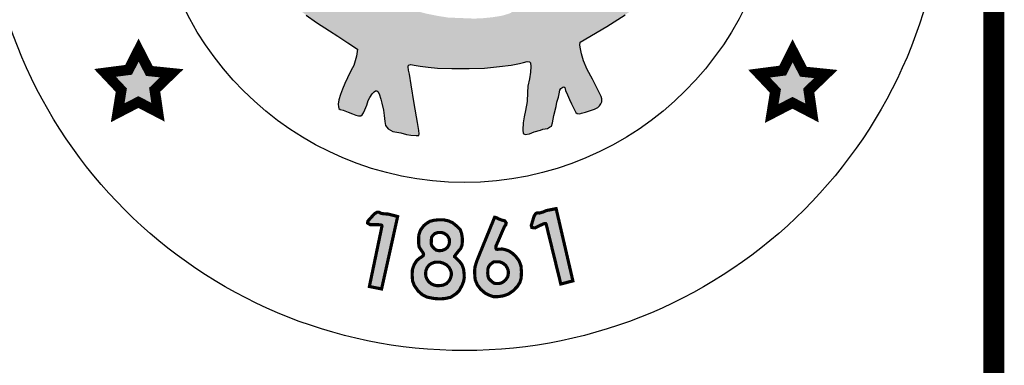
# Model space of a CAD drawing. Units: feet. Extents: x 0 to 8.5, y 0 to 11.
# Drawn here: x 1.9 to 2.8, y 0.5 to 0.9 of the extents above; entities that cross this region are included whole.
import ezdxf

# ---------------------------------------------------------------- set-up
doc = ezdxf.new("R2010")
doc.units = ezdxf.units.FT
doc.header["$MEASUREMENT"] = 0
doc.layers.add('SEAL', color=2, linetype='CONTINUOUS')
doc.layers.add('TB_TEXT', color=1, linetype='CONTINUOUS')

msp = doc.modelspace()

# ---------------------------------------------------------------- hatches: boundary and pattern name
at = {"layer": 'SEAL'}
h = msp.add_hatch(color=6, dxfattribs=at)
h.paths.add_polyline_path([(2.46238, 1.13139), (2.46549, 1.14147), (2.4692, 1.14923), (2.47249, 1.1558), (2.47604, 1.1601), (2.48076, 1.16574), (2.4854, 1.1697), (2.49054, 1.17349), (2.49619, 1.17746), (2.50293, 1.18091), (2.50987, 1.18442), (2.51453, 1.18625), (2.51628, 1.18766), (2.51653, 1.19016), (2.51628, 1.19249), (2.51378, 1.1944), (2.50854, 1.19673), (2.5023, 1.19914), (2.49489, 1.20089), (2.48947, 1.20097), (2.48464, 1.20064), (2.47948, 1.19989), (2.4729, 1.1979), (2.46666, 1.19482), (2.46208, 1.19157), (2.45806, 1.18812), (2.45331, 1.18296), (2.45006, 1.17889), (2.44773, 1.17481), (2.44523, 1.17015), (2.44422, 1.16868), (2.44317, 1.16711), (2.44095, 1.16583), (2.43925, 1.16685), (2.43598, 1.16947), (2.43094, 1.17372), (2.42617, 1.17705), (2.42191, 1.17973), (2.41727, 1.18189), (2.41282, 1.18326), (2.40918, 1.1841), (2.40476, 1.18484), (2.39858, 1.18484), (2.39241, 1.18438), (2.38836, 1.183), (2.3843, 1.1818), (2.38108, 1.18097), (2.37822, 1.17978), (2.3773, 1.1783), (2.3773, 1.17591), (2.37877, 1.17508), (2.38181, 1.17352), (2.38568, 1.17195), (2.39038, 1.16983), (2.39573, 1.1667), (2.40172, 1.16219), (2.40614, 1.15823), (2.41066, 1.15302), (2.41342, 1.14915), (2.41527, 1.1451), (2.41766, 1.14068), (2.41914, 1.13737), (2.42061, 1.13405), (2.42098, 1.13156), (2.4207, 1.12843), (2.42024, 1.12678), (2.41895, 1.12604), (2.41628, 1.12604), (2.41361, 1.12705), (2.40965, 1.12889), (2.40329, 1.13147), (2.39619, 1.1335), (2.38974, 1.13552), (2.38366, 1.13691), (2.37804, 1.13865), (2.3726, 1.14004), (2.36883, 1.14068), (2.36634, 1.14114), (2.36413, 1.14501), (2.35943, 1.15486), (2.35574, 1.16094), (2.3511, 1.1669), (2.34576, 1.17564), (2.33903, 1.18605), (2.33194, 1.19756), (2.32687, 1.20612), (2.32326, 1.21242), (2.32124, 1.2161), (2.3193, 1.21877), (2.31654, 1.2208), (2.31451, 1.22135), (2.31239, 1.22135), (2.31027, 1.22043), (2.30788, 1.21748), (2.30345, 1.20919), (2.29673, 1.19925), (2.29101, 1.19087), (2.27578, 1.16715), (2.26915, 1.1573), (2.26556, 1.15178), (2.26344, 1.14874), (2.26362, 1.13934), (2.26268, 1.13792), (2.2601, 1.13653), (2.25217, 1.13423), (2.23872, 1.12954), (2.22868, 1.12567), (2.22195, 1.12281), (2.21661, 1.12042), (2.2144, 1.11959), (2.21274, 1.11968), (2.21117, 1.12042), (2.21071, 1.12226), (2.21043, 1.12604), (2.21126, 1.12981), (2.21301, 1.13515), (2.21587, 1.14169), (2.21946, 1.14823), (2.2237, 1.15357), (2.22868, 1.15854), (2.23238, 1.16173), (2.23653, 1.16476), (2.24123, 1.16688), (2.24584, 1.169), (2.25044, 1.17093), (2.25349, 1.17231), (2.25514, 1.17434), (2.25468, 1.17673), (2.25044, 1.17931), (2.24538, 1.18125), (2.2381, 1.18226), (2.22999, 1.18254), (2.22438, 1.18186), (2.21672, 1.18037), (2.21111, 1.17865), (2.20454, 1.17557), (2.19988, 1.17258), (2.19721, 1.16992), (2.19503, 1.16743), (2.19253, 1.16452), (2.19084, 1.16216), (2.18949, 1.16246), (2.18837, 1.16385), (2.18542, 1.16791), (2.18082, 1.17421), (2.17541, 1.17984), (2.16867, 1.18496), (2.16237, 1.18855), (2.15664, 1.19081), (2.15117, 1.19207), (2.14613, 1.19258), (2.14027, 1.19264), (2.13586, 1.19201), (2.13089, 1.19063), (2.12554, 1.1888), (2.12148, 1.18716), (2.11802, 1.18577), (2.11499, 1.18395), (2.11361, 1.18218), (2.11254, 1.1803), (2.11266, 1.17822), (2.11392, 1.1764), (2.116, 1.17489), (2.11984, 1.17382), (2.12412, 1.17243), (2.12929, 1.17067), (2.13426, 1.16903), (2.14106, 1.16557), (2.14717, 1.16092), (2.15265, 1.15588), (2.15865, 1.14988), (2.16384, 1.14229), (2.16687, 1.13572), (2.16907, 1.13082), (2.17057, 1.12577), (2.17173, 1.12125), (2.17229, 1.11716), (2.17351, 1.11366), (2.17526, 1.10955), (2.17693, 1.10535), (2.1778, 1.10176), (2.17745, 1.09852), (2.17623, 1.09634), (2.17316, 1.09284), (2.16878, 1.08995), (2.15848, 1.08076), (2.1488, 1.07098), (2.13875, 1.06023), (2.133, 1.0537), (2.12697, 1.04586), (2.12285, 1.03926), (2.11883, 1.03209), (2.11549, 1.02626), (2.11041, 1.01975), (2.10601, 1.01383), (2.10306, 1.01045), (2.0981, 1.00396), (2.09361, 0.99929), (2.08871, 0.99501), (2.08393, 0.99132), (2.07945, 0.98825), (2.07524, 0.98518), (2.07273, 0.98282), (2.07135, 0.98048), (2.07048, 0.97755), (2.07039, 0.97503), (2.07108, 0.97306), (2.0724, 0.97082), (2.07456, 0.9688), (2.07833, 0.96594), (2.08369, 0.9612), (2.08844, 0.95604), (2.09329, 0.94954), (2.1, 0.94129), (2.1062, 0.93252), (2.11499, 0.91986), (2.12274, 0.90831), (2.13048, 0.89727), (2.13739, 0.88871), (2.14421, 0.88066), (2.15035, 0.87377), (2.15882, 0.86727), (2.16873, 0.85964), (2.17864, 0.85273), (2.19102, 0.84468), (2.19887, 0.83953), (2.20837, 0.83313), (2.21776, 0.82735), (2.21652, 0.82065), (2.21404, 0.81178), (2.21146, 0.80726), (2.20806, 0.80004), (2.20548, 0.79468), (2.20321, 0.78911), (2.20155, 0.78415), (2.1997, 0.7791), (2.19918, 0.77487), (2.19944, 0.77227), (2.2, 0.77075), (2.20122, 0.76988), (2.20401, 0.76907), (2.20878, 0.7672), (2.21299, 0.76553), (2.21588, 0.76441), (2.21846, 0.76365), (2.22065, 0.7637), (2.22207, 0.76476), (2.22323, 0.76654), (2.22465, 0.76933), (2.22658, 0.77404), (2.22785, 0.77835), (2.22922, 0.78134), (2.23155, 0.78469), (2.23414, 0.78748), (2.23617, 0.78763), (2.23708, 0.78697), (2.23815, 0.78458), (2.23992, 0.77962), (2.24063, 0.77574), (2.24227, 0.76902), (2.24298, 0.76393), (2.24349, 0.75843), (2.24441, 0.75446), (2.24685, 0.7513), (2.25123, 0.74885), (2.25898, 0.74763), (2.26428, 0.746), (2.26826, 0.74539), (2.27355, 0.74509), (2.27588, 0.74504), (2.27628, 0.7465), (2.27588, 0.7499), (2.27477, 0.75756), (2.27157, 0.77535), (2.26884, 0.79328), (2.26699, 0.80357), (2.26604, 0.8072), (2.26573, 0.81052), (2.2662, 0.8121), (2.26826, 0.8125), (2.27142, 0.81202), (2.27743, 0.81092), (2.28494, 0.80997), (2.2938, 0.8091), (2.30757, 0.80878), (2.32383, 0.80878), (2.33842, 0.80922), (2.3529, 0.81056), (2.36404, 0.81201), (2.37172, 0.81345), (2.37571, 0.81442), (2.37914, 0.81545), (2.38121, 0.81531), (2.38238, 0.81407), (2.38258, 0.8107), (2.38224, 0.80521), (2.38121, 0.79895), (2.37976, 0.79208), (2.37956, 0.7859), (2.3792, 0.77736), (2.37756, 0.76894), (2.3762, 0.76275), (2.37523, 0.75723), (2.37504, 0.75046), (2.3753, 0.74694), (2.3772, 0.74599), (2.38141, 0.74674), (2.38582, 0.7485), (2.3918, 0.7502), (2.39417, 0.75115), (2.39838, 0.75176), (2.40042, 0.75285), (2.40232, 0.75407), (2.4032, 0.75705), (2.40463, 0.76411), (2.40667, 0.77252), (2.40729, 0.77672), (2.40889, 0.78162), (2.40946, 0.78474), (2.41031, 0.78804), (2.41106, 0.78983), (2.41376, 0.79163), (2.41486, 0.79061), (2.4156, 0.78787), (2.41746, 0.78365), (2.41939, 0.77935), (2.42124, 0.77505), (2.42354, 0.7706), (2.42562, 0.76696), (2.42681, 0.76585), (2.42918, 0.76563), (2.43096, 0.76622), (2.43467, 0.76719), (2.44024, 0.76911), (2.44335, 0.77023), (2.44647, 0.77171), (2.44795, 0.77312), (2.44936, 0.77527), (2.4501, 0.77705), (2.4501, 0.77986), (2.44958, 0.78231), (2.44803, 0.78543), (2.44543, 0.79054), (2.44127, 0.79862), (2.4364, 0.8079), (2.43289, 0.81625), (2.43072, 0.82266), (2.42981, 0.82742), (2.42924, 0.83103), (2.42951, 0.8339), (2.45508, 0.8487), (2.47242, 0.85983), (2.4847, 0.86856), (2.49622, 0.8788), (2.50483, 0.8874), (2.51204, 0.89626), (2.51842, 0.90469), (2.52222, 0.91102), (2.52449, 0.9157), (2.52538, 0.92164), (2.52487, 0.92556), (2.52464, 0.92846), (2.52242, 0.93005), (2.51887, 0.93165), (2.51426, 0.93121), (2.50681, 0.93121), (2.5037, 0.9313), (2.50121, 0.93032), (2.49589, 0.92961), (2.49003, 0.92935), (2.48471, 0.92961), (2.48027, 0.93103), (2.4769, 0.93307), (2.47282, 0.93387), (2.4682, 0.93378), (2.46341, 0.93245), (2.46057, 0.93085), (2.45658, 0.92704), (2.45365, 0.92429), (2.45281, 0.92143), (2.45228, 0.91744), (2.45175, 0.91398), (2.4505, 0.91123), (2.44784, 0.9083), (2.44154, 0.90396), (2.43746, 0.90032), (2.43551, 0.89873), (2.43312, 0.89774), (2.43187, 0.89899), (2.43143, 0.90201), (2.43125, 0.91415), (2.43276, 0.92098), (2.43524, 0.92737), (2.43817, 0.93349), (2.44207, 0.93943), (2.44839, 0.94827), (2.45486, 0.95678), (2.46436, 0.96839), (2.46441, 0.97021), (2.4634, 0.97303), (2.45628, 0.99013), (2.44875, 1.00953), (2.44711, 1.0167), (2.44668, 1.02241), (2.44685, 1.02915), (2.4478, 1.03529), (2.44816, 1.03938), (2.44902, 1.04198), (2.44963, 1.04509), (2.45023, 1.04733), (2.45283, 1.04803), (2.45456, 1.04742), (2.45793, 1.04561), (2.46278, 1.04163), (2.46563, 1.03791), (2.47056, 1.03134), (2.4767, 1.02287), (2.4808, 1.01695), (2.4865, 1.01012), (2.49273, 1.00484), (2.49792, 1.0019), (2.5032, 0.99992), (2.50891, 0.99966), (2.51419, 1.00104), (2.52015, 1.00424), (2.52361, 1.00787), (2.52604, 1.01236), (2.52682, 1.01798), (2.52664, 1.02412), (2.52474, 1.02957), (2.52292, 1.03169), (2.51911, 1.03523), (2.51556, 1.03783), (2.51236, 1.04016), (2.50934, 1.04154), (2.50717, 1.04301), (2.50657, 1.04422), (2.50602, 1.04697), (2.50942, 1.04872), (2.5134, 1.05053), (2.51868, 1.05365), (2.52522, 1.05862), (2.52966, 1.06349), (2.53316, 1.06818), (2.53632, 1.07381), (2.53863, 1.0791), (2.53922, 1.08602), (2.53914, 1.09472), (2.53827, 1.10063), (2.53583, 1.10687), (2.53296, 1.11209), (2.53018, 1.11546), (2.52655, 1.11833), (2.52276, 1.11985), (2.51829, 1.12027), (2.51331, 1.12001), (2.50935, 1.11926), (2.50572, 1.11681), (2.50159, 1.11218), (2.49822, 1.10729), (2.49552, 1.10274), (2.49215, 1.09861), (2.48936, 1.09566), (2.48591, 1.0928), (2.48228, 1.09195), (2.47807, 1.09195), (2.47402, 1.09288), (2.47022, 1.09507), (2.46466, 1.09929), (2.46027, 1.10274), (2.45884, 1.10451), (2.45909, 1.11462), (2.46002, 1.1233)])
h.paths.add_polyline_path([(2.35001, 1.09256), (2.35266, 1.09294), (2.35566, 1.09283), (2.35947, 1.09223), (2.36604, 1.09074), (2.3744, 1.08879), (2.38371, 1.08606), (2.39536, 1.08129), (2.40452, 1.07734), (2.41623, 1.07041), (2.41716, 1.06929), (2.41745, 1.06813), (2.4176, 1.06538), (2.41727, 1.0621), (2.41633, 1.05624), (2.4148, 1.05026), (2.41328, 1.04404), (2.41281, 1.03619), (2.4114, 1.02622), (2.41034, 1.02095), (2.40882, 1.01731), (2.40622, 1.01266), (2.402, 1.00633), (2.39695, 0.99976), (2.38839, 0.98921), (2.38498, 0.98487), (2.38475, 0.98218), (2.38498, 0.97878), (2.38627, 0.9742), (2.38886, 0.96635), (2.39326, 0.95368), (2.39559, 0.94319), (2.39617, 0.93536), (2.39484, 0.92912), (2.39443, 0.92504), (2.39368, 0.92421), (2.39226, 0.92446), (2.39118, 0.92529), (2.38968, 0.92895), (2.37499, 0.97243), (2.34717, 1.06056), (2.34329, 1.07129), (2.34275, 1.07456), (2.34282, 1.07775), (2.34386, 1.08061), (2.34474, 1.08322), (2.34663, 1.08653), (2.34771, 1.08951), (2.34824, 1.09129)], flags=16)
h.paths.add_polyline_path([(2.29267, 1.09075), (2.29911, 1.07685), (2.29902, 1.07457), (2.29834, 1.07277), (2.29767, 1.0709), (2.27403, 1.00565), (2.25731, 0.95537), (2.25399, 0.94613), (2.25113, 0.93584), (2.24886, 0.93019), (2.2468, 0.92686), (2.2448, 0.92554), (2.24353, 0.92502), (2.24268, 0.92549), (2.24215, 0.92818), (2.24243, 0.93468), (2.24243, 0.9422), (2.24383, 0.94725), (2.24641, 0.9538), (2.25179, 0.96678), (2.25408, 0.97242), (2.25492, 0.97563), (2.25523, 0.98302), (2.25477, 0.98729), (2.254, 0.9897), (2.25237, 0.99306), (2.24777, 0.99999), (2.24171, 1.00705), (2.23608, 1.01377), (2.23178, 1.02028), (2.22914, 1.02656), (2.2277, 1.03273), (2.22671, 1.03768), (2.22583, 1.04661), (2.22446, 1.05658), (2.22309, 1.06577), (2.22338, 1.06856), (2.22411, 1.07013), (2.22588, 1.07179), (2.22754, 1.07311), (2.23038, 1.07434), (2.23631, 1.0767), (2.24337, 1.07985), (2.25587, 1.08495), (2.26475, 1.08852), (2.27, 1.0901), (2.27467, 1.09114), (2.28116, 1.09134), (2.28677, 1.09179), (2.29068, 1.09174)], flags=16)
h.paths.add_polyline_path([(2.31876, 1.00147), (2.31999, 1.00098), (2.32147, 0.99914), (2.33357, 0.96241), (2.36114, 0.87828), (2.36456, 0.86525), (2.36471, 0.86278), (2.36407, 0.86193), (2.36131, 0.86088), (2.35512, 0.85901), (2.34606, 0.85757), (2.33728, 0.85671), (2.32865, 0.85628), (2.31829, 0.85671), (2.3039, 0.85728), (2.29397, 0.85886), (2.28318, 0.86102), (2.26994, 0.8644), (2.26975, 0.86605), (2.26984, 0.86721), (2.29644, 0.94224), (2.31268, 0.99035), (2.31513, 0.9984), (2.31612, 1.00043), (2.31723, 1.00141)], flags=16)
h.paths.add_polyline_path([(2.19016, 1.03894), (2.19083, 1.03537), (2.19175, 1.02934), (2.19175, 1.02233), (2.19138, 1.01476), (2.18991, 1.00812), (2.1875, 1.00069), (2.18461, 0.99183), (2.1803, 0.9807), (2.17808, 0.974), (2.17771, 0.96889), (2.17821, 0.96508), (2.17987, 0.96284), (2.18561, 0.95838), (2.19103, 0.95344), (2.19676, 0.94595), (2.20346, 0.93226), (2.20808, 0.91521), (2.20999, 0.90231), (2.20951, 0.8937), (2.20801, 0.8935), (2.20574, 0.89467), (2.20121, 0.89784), (2.19604, 0.90148), (2.1913, 0.90565), (2.18681, 0.90966), (2.1812, 0.91512), (2.17563, 0.92161), (2.17057, 0.9271), (2.16717, 0.93183), (2.16243, 0.93842), (2.158, 0.94615), (2.15402, 0.9554), (2.15191, 0.95921), (2.14995, 0.96245), (2.14768, 0.96436), (2.14521, 0.96539), (2.14161, 0.96636), (2.13872, 0.96714), (2.13367, 0.96822), (2.12965, 0.96976), (2.12682, 0.97048), (2.12435, 0.97167), (2.12141, 0.97321), (2.11909, 0.97548), (2.11806, 0.97712), (2.11785, 0.97949), (2.11842, 0.98114), (2.11994, 0.9826), (2.12293, 0.98497), (2.12626, 0.98729), (2.13053, 0.98891), (2.13473, 0.99028), (2.13909, 0.99069), (2.14254, 0.99094), (2.14459, 0.99166), (2.14654, 0.99301), (2.14831, 0.995), (2.15056, 0.99804), (2.15234, 1.00112), (2.15685, 1.00791), (2.16318, 1.01684), (2.17168, 1.02679), (2.17894, 1.03477), (2.18332, 1.03909), (2.18499, 1.04093), (2.18722, 1.04133), (2.18895, 1.0406)], flags=16)
for points in [[(2.0092, 0.82633), (1.99971, 0.80754), (1.97725, 0.80462), (1.99277, 0.78819), (1.9893, 0.76666), (2.00902, 0.77688), (2.02764, 0.76721), (2.02454, 0.78856), (2.04079, 0.80425), (2.01943, 0.80644)], [(2.63187, 0.82562), (2.62237, 0.80683), (2.59991, 0.80391), (2.61544, 0.78749), (2.61197, 0.76596), (2.63169, 0.77617), (2.65031, 0.7665), (2.64721, 0.78785), (2.66346, 0.80354), (2.64209, 0.80573)], [(2.39719, 0.66077), (2.41117, 0.60372), (2.42267, 0.60666), (2.40672, 0.67543), (2.39742, 0.67359), (2.39393, 0.67211), (2.39087, 0.6713), (2.38891, 0.67148), (2.38724, 0.67068), (2.38565, 0.66815), (2.38301, 0.65924), (2.38358, 0.65746), (2.38655, 0.65711), (2.38981, 0.65867), (2.39391, 0.66063), (2.39575, 0.66129), (2.39671, 0.66129)], [(2.24093, 0.65883), (2.22893, 0.60134), (2.24056, 0.59903), (2.25584, 0.66795), (2.24666, 0.67031), (2.24288, 0.67047), (2.23976, 0.67106), (2.23808, 0.67207), (2.23623, 0.67207), (2.2337, 0.67047), (2.22747, 0.66358), (2.22722, 0.66173), (2.22974, 0.66013), (2.23336, 0.66013), (2.23791, 0.66013), (2.23984, 0.65993), (2.24071, 0.65951)]]:
    msp.add_hatch(color=6, dxfattribs=at).paths.add_polyline_path(points)
h = msp.add_hatch(color=6, dxfattribs=at)
h.paths.add_polyline_path([(2.34961, 0.62483), (2.3533, 0.62471), (2.35609, 0.6235), (2.35856, 0.62162), (2.36014, 0.61903), (2.3611, 0.61673), (2.36123, 0.61401), (2.36068, 0.61069), (2.35881, 0.60785), (2.35657, 0.60585), (2.35445, 0.6047), (2.35228, 0.60416), (2.34925, 0.60416), (2.34732, 0.60464), (2.34484, 0.60658), (2.34278, 0.60863), (2.34193, 0.61087), (2.34157, 0.61389), (2.34175, 0.61794), (2.34236, 0.62011), (2.34369, 0.62199), (2.3455, 0.6235), (2.34713, 0.62471)], flags=16)
h.paths.add_polyline_path([(2.34816, 0.66726), (2.33122, 0.6257), (2.32951, 0.62006), (2.32916, 0.6168), (2.32925, 0.61178), (2.32969, 0.60757), (2.33176, 0.60274), (2.33489, 0.59871), (2.33902, 0.59512), (2.34305, 0.59306), (2.34726, 0.59163), (2.35165, 0.59172), (2.35658, 0.59244), (2.36142, 0.59423), (2.36581, 0.59727), (2.36976, 0.6013), (2.37227, 0.60533), (2.37343, 0.60928), (2.3737, 0.61528), (2.37325, 0.62101), (2.37137, 0.62584), (2.36832, 0.62996), (2.36483, 0.63319), (2.36124, 0.63543), (2.35805, 0.63643), (2.3556, 0.63699), (2.3534, 0.63693), (2.35062, 0.63671), (2.34974, 0.63693), (2.3493, 0.63798), (2.34952, 0.6401), (2.35119, 0.64379), (2.35753, 0.65844), (2.35874, 0.66001), (2.35918, 0.66186), (2.35781, 0.66388), (2.3547, 0.66465), (2.35235, 0.66552), (2.35005, 0.66672), (2.34885, 0.66716)])
h = msp.add_hatch(color=6, dxfattribs=at)
h.paths.add_polyline_path([(2.31003, 0.62971), (2.3148, 0.62516), (2.31713, 0.622), (2.31858, 0.61781), (2.31906, 0.61397), (2.31926, 0.60971), (2.31864, 0.60628), (2.3172, 0.6025), (2.31445, 0.59747), (2.31126, 0.59428), (2.30634, 0.59109), (2.3009, 0.58988), (2.29606, 0.58954), (2.2908, 0.58988), (2.28372, 0.59126), (2.27932, 0.59351), (2.27544, 0.59696), (2.27172, 0.60222), (2.27, 0.60679), (2.26965, 0.61266), (2.26991, 0.61757), (2.27155, 0.62214), (2.27397, 0.62594), (2.27656, 0.62818), (2.27869, 0.62949), (2.28008, 0.63055), (2.28051, 0.63151), (2.28013, 0.63337), (2.27848, 0.63561), (2.2763, 0.63886), (2.27585, 0.64223), (2.27593, 0.65004), (2.27743, 0.65476), (2.28066, 0.65919), (2.28343, 0.66144), (2.28644, 0.66331), (2.29064, 0.66436), (2.29462, 0.66481), (2.29972, 0.66481), (2.30445, 0.66369), (2.30813, 0.66204), (2.31256, 0.65844), (2.31549, 0.65544), (2.31669, 0.65191), (2.31736, 0.64771), (2.31736, 0.64321), (2.31706, 0.64043), (2.31579, 0.63743), (2.31376, 0.63503), (2.31166, 0.63241), (2.31067, 0.63107), (2.31013, 0.63034)])
h.paths.add_polyline_path([(2.29804, 0.65269), (2.30034, 0.65183), (2.30258, 0.65034), (2.30402, 0.6485), (2.305, 0.64643), (2.30517, 0.64344), (2.3046, 0.64085), (2.3031, 0.63838), (2.3012, 0.63688), (2.29838, 0.63573), (2.29551, 0.63533), (2.29263, 0.63591), (2.29056, 0.63757), (2.28855, 0.63982), (2.2878, 0.64189), (2.28791, 0.64591), (2.2882, 0.64827), (2.28935, 0.64993), (2.29125, 0.65172), (2.29349, 0.65252), (2.29534, 0.65281)], flags=16)
h.paths.add_polyline_path([(2.29578, 0.62453), (2.29886, 0.62371), (2.30225, 0.62201), (2.30502, 0.61919), (2.30621, 0.61692), (2.3069, 0.6146), (2.3069, 0.61209), (2.30615, 0.60914), (2.3047, 0.60662), (2.30238, 0.60411), (2.29942, 0.60273), (2.29672, 0.60223), (2.29326, 0.6021), (2.29062, 0.60267), (2.28792, 0.6038), (2.2854, 0.60593), (2.28371, 0.60844), (2.2827, 0.61096), (2.28245, 0.61328), (2.2827, 0.61642), (2.28396, 0.61937), (2.28578, 0.6217), (2.28779, 0.62308), (2.29037, 0.62421), (2.29232, 0.62455)], flags=16)

# ---------------------------------------------------------------- linework, layer by layer
at = {"layer": 'SEAL', "color": 6}
msp.add_lwpolyline([(2.16873, 0.85964), (2.17864, 0.85273), (2.19102, 0.84468), (2.19887, 0.83953), (2.20837, 0.83313), (2.21776, 0.82735), (2.21652, 0.82065), (2.21404, 0.81178), (2.21146, 0.80726), (2.20806, 0.80004), (2.20548, 0.79468), (2.20321, 0.78911), (2.20155, 0.78415), (2.1997, 0.7791), (2.19918, 0.77487), (2.19944, 0.77227), (2.2, 0.77075), (2.20122, 0.76988), (2.20401, 0.76907), (2.20878, 0.7672), (2.21299, 0.76553), (2.21588, 0.76441), (2.21846, 0.76365), (2.22065, 0.7637), (2.22207, 0.76476), (2.22323, 0.76654), (2.22465, 0.76933), (2.22658, 0.77404), (2.22785, 0.77835), (2.22922, 0.78134), (2.23155, 0.78469), (2.23343, 0.78671), (2.23475, 0.78753), (2.23617, 0.78763), (2.23708, 0.78697), (2.23815, 0.78458), (2.23992, 0.77962), (2.24063, 0.77574), (2.24227, 0.76902), (2.24298, 0.76393), (2.24349, 0.75843), (2.24441, 0.75446), (2.24685, 0.7513), (2.25123, 0.74885), (2.25898, 0.74763), (2.26428, 0.746), (2.26826, 0.74539), (2.27355, 0.74509), (2.27588, 0.74504), (2.27628, 0.7465), (2.27588, 0.7499), (2.27477, 0.75756), (2.27157, 0.77535), (2.26884, 0.79328), (2.26699, 0.80357), (2.26604, 0.8072), (2.26573, 0.81052), (2.2662, 0.8121), (2.26826, 0.8125), (2.27142, 0.81202), (2.27743, 0.81092), (2.28494, 0.80997), (2.2938, 0.8091), (2.30757, 0.80878), (2.32383, 0.80878), (2.33842, 0.80922), (2.3529, 0.81056), (2.36404, 0.81201), (2.37172, 0.81345), (2.37571, 0.81442), (2.37914, 0.81545), (2.38121, 0.81531), (2.38238, 0.81407), (2.38258, 0.8107), (2.38224, 0.80521), (2.38121, 0.79895), (2.37976, 0.79208), (2.37956, 0.7859), (2.3792, 0.77736), (2.37756, 0.76894), (2.3762, 0.76275), (2.37523, 0.75723), (2.37504, 0.75046), (2.3753, 0.74694), (2.3772, 0.74599), (2.38141, 0.74674), (2.38582, 0.7485), (2.3918, 0.7502), (2.39417, 0.75115), (2.39838, 0.75176), (2.40042, 0.75285), (2.40232, 0.75407), (2.4032, 0.75705), (2.40463, 0.76411), (2.40667, 0.77252), (2.40729, 0.77672), (2.40889, 0.78162), (2.40946, 0.78474), (2.41031, 0.78804), (2.41106, 0.78983), (2.41305, 0.79115), (2.41397, 0.79143), (2.41486, 0.79061), (2.4156, 0.78787), (2.41746, 0.78365), (2.41939, 0.77935), (2.42124, 0.77505), (2.42354, 0.7706), (2.42562, 0.76696), (2.42681, 0.76585), (2.42918, 0.76563), (2.43096, 0.76622), (2.43467, 0.76719), (2.44024, 0.76911), (2.44335, 0.77023), (2.44647, 0.77171), (2.44795, 0.77312), (2.44936, 0.77527), (2.4501, 0.77705), (2.4501, 0.77986), (2.44958, 0.78231), (2.44803, 0.78543), (2.44543, 0.79054), (2.44127, 0.79862), (2.4364, 0.8079), (2.43289, 0.81625), (2.43072, 0.82266), (2.42981, 0.82742), (2.42924, 0.83103), (2.42951, 0.8339), (2.45508, 0.8487), (2.47242, 0.85983)], dxfattribs=at)
for points, const_width in [([(2.0092, 0.82633), (1.99971, 0.80754), (1.97725, 0.80462), (1.99277, 0.78819), (1.9893, 0.76666), (2.00902, 0.77688), (2.02764, 0.76721), (2.02454, 0.78856), (2.04079, 0.80425), (2.01943, 0.80644)], 0.01), ([(2.63187, 0.82562), (2.62237, 0.80683), (2.59991, 0.80391), (2.61544, 0.78749), (2.61197, 0.76596), (2.63169, 0.77617), (2.65031, 0.7665), (2.64721, 0.78785), (2.66346, 0.80354), (2.64209, 0.80573)], 0.01), ([(2.39719, 0.66077), (2.41117, 0.60372), (2.42267, 0.60666), (2.40672, 0.67543), (2.39742, 0.67359), (2.39393, 0.67211), (2.39087, 0.6713), (2.38891, 0.67148), (2.38724, 0.67068), (2.38565, 0.66815), (2.38301, 0.65924), (2.38358, 0.65746), (2.38655, 0.65711), (2.38981, 0.65867), (2.39391, 0.66063), (2.39575, 0.66129), (2.39671, 0.66129)], 0.003), ([(2.24093, 0.65883), (2.22893, 0.60134), (2.24056, 0.59903), (2.25584, 0.66795), (2.24666, 0.67031), (2.24288, 0.67047), (2.23976, 0.67106), (2.23808, 0.67207), (2.23623, 0.67207), (2.2337, 0.67047), (2.22747, 0.66358), (2.22722, 0.66173), (2.22974, 0.66013), (2.23336, 0.66013), (2.23791, 0.66013), (2.23984, 0.65993), (2.24071, 0.65951)], 0.003), ([(2.31003, 0.62971), (2.3148, 0.62516), (2.31713, 0.622), (2.31858, 0.61781), (2.31906, 0.61397), (2.31926, 0.60971), (2.31864, 0.60628), (2.3172, 0.6025), (2.31445, 0.59747), (2.31126, 0.59428), (2.30634, 0.59109), (2.3009, 0.58988), (2.29606, 0.58954), (2.2908, 0.58988), (2.28372, 0.59126), (2.27932, 0.59351), (2.27544, 0.59696), (2.27172, 0.60222), (2.27, 0.60679), (2.26965, 0.61266), (2.26991, 0.61757), (2.27155, 0.62214), (2.27397, 0.62594), (2.27656, 0.62818), (2.27869, 0.62949), (2.28008, 0.63055), (2.28051, 0.63151), (2.28013, 0.63337), (2.27848, 0.63561), (2.2763, 0.63886), (2.27585, 0.64223), (2.27593, 0.65004), (2.27743, 0.65476), (2.28066, 0.65919), (2.28343, 0.66144), (2.28644, 0.66331), (2.29064, 0.66436), (2.29462, 0.66481), (2.29972, 0.66481), (2.30445, 0.66369), (2.30813, 0.66204), (2.31256, 0.65844), (2.31549, 0.65544), (2.31669, 0.65191), (2.31736, 0.64771), (2.31736, 0.64321), (2.31706, 0.64043), (2.31579, 0.63743), (2.31376, 0.63503), (2.31166, 0.63241), (2.31067, 0.63107), (2.31013, 0.63034)], 0.003), ([(2.34816, 0.66726), (2.33122, 0.6257), (2.32951, 0.62006), (2.32916, 0.6168), (2.32925, 0.61178), (2.32969, 0.60757), (2.33176, 0.60274), (2.33489, 0.59871), (2.33902, 0.59512), (2.34305, 0.59306), (2.34726, 0.59163), (2.35165, 0.59172), (2.35658, 0.59244), (2.36142, 0.59423), (2.36581, 0.59727), (2.36976, 0.6013), (2.37227, 0.60533), (2.37343, 0.60928), (2.3737, 0.61528), (2.37325, 0.62101), (2.37137, 0.62584), (2.36832, 0.62996), (2.36483, 0.63319), (2.36124, 0.63543), (2.35805, 0.63643), (2.3556, 0.63699), (2.3534, 0.63693), (2.35062, 0.63671), (2.34974, 0.63693), (2.3493, 0.63798), (2.34952, 0.6401), (2.35119, 0.64379), (2.35753, 0.65844), (2.35874, 0.66001), (2.35918, 0.66186), (2.35781, 0.66388), (2.3547, 0.66465), (2.35235, 0.66552), (2.35005, 0.66672), (2.34885, 0.66716)], 0.003), ([(2.29804, 0.65269), (2.30034, 0.65183), (2.30258, 0.65034), (2.30402, 0.6485), (2.305, 0.64643), (2.30517, 0.64344), (2.3046, 0.64085), (2.3031, 0.63838), (2.3012, 0.63688), (2.29838, 0.63573), (2.29551, 0.63533), (2.29263, 0.63591), (2.29056, 0.63757), (2.28855, 0.63982), (2.2878, 0.64189), (2.28791, 0.64591), (2.2882, 0.64827), (2.28935, 0.64993), (2.29125, 0.65172), (2.29349, 0.65252), (2.29534, 0.65281)], 0.003), ([(2.29578, 0.62453), (2.29886, 0.62371), (2.30225, 0.62201), (2.30502, 0.61919), (2.30621, 0.61692), (2.3069, 0.6146), (2.3069, 0.61209), (2.30615, 0.60914), (2.3047, 0.60662), (2.30238, 0.60411), (2.29942, 0.60273), (2.29672, 0.60223), (2.29326, 0.6021), (2.29062, 0.60267), (2.28792, 0.6038), (2.2854, 0.60593), (2.28371, 0.60844), (2.2827, 0.61096), (2.28245, 0.61328), (2.2827, 0.61642), (2.28396, 0.61937), (2.28578, 0.6217), (2.28779, 0.62308), (2.29037, 0.62421), (2.29232, 0.62455)], 0.003), ([(2.34961, 0.62483), (2.3533, 0.62471), (2.35609, 0.6235), (2.35856, 0.62162), (2.36014, 0.61903), (2.3611, 0.61673), (2.36123, 0.61401), (2.36068, 0.61069), (2.35881, 0.60785), (2.35657, 0.60585), (2.35445, 0.6047), (2.35228, 0.60416), (2.34925, 0.60416), (2.34732, 0.60464), (2.34484, 0.60658), (2.34278, 0.60863), (2.34193, 0.61087), (2.34157, 0.61389), (2.34175, 0.61794), (2.34236, 0.62011), (2.34369, 0.62199), (2.3455, 0.6235), (2.34713, 0.62471)], 0.003)]:
    msp.add_lwpolyline(points, close=True, dxfattribs=dict(at, const_width=const_width))
at = {"layer": 'SEAL', "color": 4}
for radius in [0.4573, 0.2973]:
    msp.add_circle((2.31939, 0.99768), radius, dxfattribs=at)
at = {"layer": 'TB_TEXT', "color": 4, "lineweight": -3, "const_width": 0.02}
msp.add_lwpolyline([(2.82338, 0.5), (2.82338, 1.5)], dxfattribs=at)

doc.saveas('drawing.dxf')
